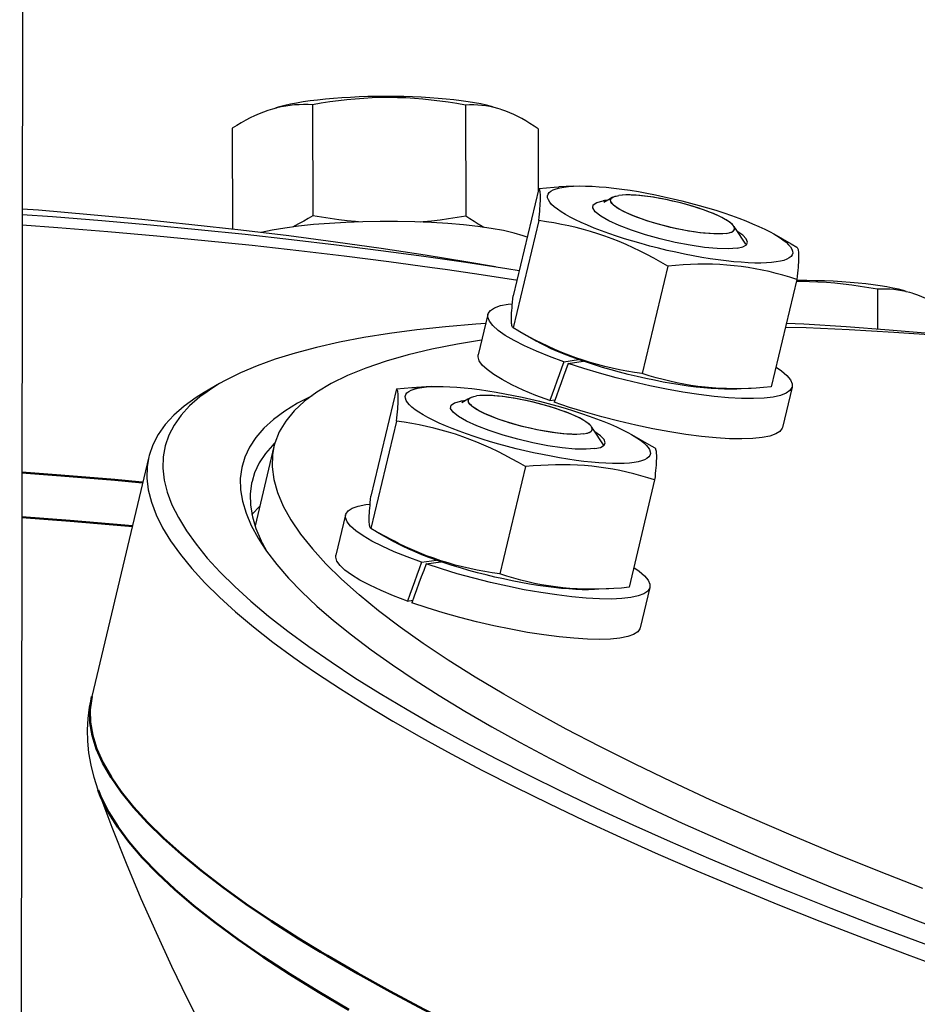
# Model space of a CAD drawing. Units: millimetres. Extents: x 1948 to 3533, y -622 to 1177.
# Drawn here: x 3325 to 3361, y -24 to 16 of the extents above; entities that cross this region are included whole.
import ezdxf

# ---------------------------------------------------------------- set-up
doc = ezdxf.new("R2010")
doc.units = ezdxf.units.MM
doc.header["$LTSCALE"] = 8
doc.layers.get('0').update_dxf_attribs({"linetype": 'CONTINUOUS'})
doc.layers.add('02_ACHSEN', color=7, linetype='CONTINUOUS')
doc.layers.add('06_FLAECHEN', color=7, linetype='CONTINUOUS')
doc.layers.add('AM_0 ( Kontur 0.5 )', color=7, linetype='CONTINUOUS', lineweight=50)

msp = doc.modelspace()

# ---------------------------------------------------------------- linework, layer by layer
at = {"color": 7, "linetype": 'Continuous'}
for p, q in [((3335.218, 12.253), (3335.186, 12.244)), ((3336.68, 12.383), (3336.692, 7.847)), ((3342.932, 12.366), (3342.944, 7.83)), ((3344.104, 12.266), (3344.087, 12.27)), ((3333.395, 11.424), (3333.406, 7.293)), ((3345.899, 11.39), (3345.905, 8.964)), ((3345.927, 8.964), (3344.879, 4.576)), ((3345.905, 8.964), (3345.905, 8.874)), ((3347.341, 9.054), (3346.746, 9.025)), ((3348.841, 8.538), (3348.589, 8.391)), ((3348.944, 8.598), (3348.841, 8.538)), ((3348.861, 8.496), (3348.878, 8.537)), ((3348.901, 8.563), (3348.921, 8.582)), ((3348.921, 8.582), (3348.925, 8.586)), ((3348.925, 8.586), (3348.944, 8.598)), ((3348.944, 8.598), (3348.975, 8.613)), ((3348.975, 8.613), (3348.988, 8.619)), ((3349.05, 8.64), (3349.082, 8.65)), ((3345.925, 7.648), (3344.877, 3.26)), ((3353.889, 7.417), (3353.877, 7.433)), ((3353.898, 7.399), (3353.889, 7.417)), ((3353.89, 7.417), (3353.954, 7.317)), ((3353.911, 7.371), (3353.898, 7.399)), ((3353.904, 7.262), (3353.921, 7.302)), ((3353.917, 7.358), (3353.911, 7.371)), ((3353.919, 7.339), (3353.917, 7.358)), ((3353.921, 7.307), (3353.919, 7.339)), ((3353.954, 7.317), (3354.367, 6.678)), ((3345.45, 6.968), (3345.287, 7.03)), ((3353.7, 7.148), (3353.732, 7.158)), ((3353.793, 7.178), (3353.822, 7.194)), ((3353.822, 7.194), (3353.856, 7.212)), ((3353.856, 7.212), (3353.861, 7.216)), ((3353.861, 7.216), (3353.881, 7.236)), ((3355.526, 7.1), (3356.243, 6.692)), ((3356.243, 6.692), (3356.477, 6.557)), ((3351.198, 5.786), (3350.151, 1.398)), ((3356.474, 5.24), (3355.427, 0.852)), ((3356.475, 5.199), (3356.465, 5.199)), ((3356.513, 5.2), (3356.475, 5.199)), ((3359.771, 4.842), (3359.775, 3.208)), ((3360.942, 4.742), (3360.925, 4.747)), ((3345.111, 3.124), (3344.877, 3.26)), ((3345.111, 3.124), (3345.827, 2.716)), ((3346.947, 1.875), (3347.554, 1.964)), ((3347.132, 1.811), (3347.741, 1.9)), ((3332.881, 0.985), (3332.248, 0.615)), ((3341.527, 0.861), (3340.932, 0.832)), ((3340.113, 0.771), (3339.066, -3.617)), ((3343.13, 0.405), (3343.028, 0.345)), ((3343.112, 0.393), (3343.13, 0.405)), ((3343.13, 0.405), (3343.162, 0.42)), ((3343.162, 0.42), (3343.174, 0.426)), ((3343.236, 0.447), (3343.268, 0.457)), ((3343.028, 0.345), (3342.776, 0.197)), ((3343.048, 0.303), (3343.064, 0.343)), ((3343.087, 0.369), (3343.107, 0.388)), ((3343.107, 0.388), (3343.112, 0.393)), ((3346.372, 0.29), (3346.588, 0.321)), ((3340.111, -0.545), (3339.063, -4.934)), ((3348.076, -0.776), (3348.063, -0.76)), ((3348.076, -0.776), (3348.14, -0.876)), ((3348.085, -0.795), (3348.076, -0.776)), ((3348.098, -0.823), (3348.085, -0.795)), ((3347.886, -1.046), (3347.918, -1.035)), ((3347.979, -1.015), (3348.008, -1)), ((3348.008, -1), (3348.043, -0.981)), ((3348.043, -0.981), (3348.047, -0.977)), ((3348.047, -0.977), (3348.067, -0.958)), ((3348.09, -0.932), (3348.107, -0.892)), ((3348.104, -0.835), (3348.098, -0.823)), ((3348.105, -0.855), (3348.104, -0.835)), ((3348.108, -0.887), (3348.105, -0.855)), ((3348.14, -0.876), (3348.553, -1.515)), ((3349.713, -1.093), (3350.429, -1.501)), ((3350.429, -1.501), (3350.663, -1.637)), ((3345.385, -2.408), (3344.337, -6.796)), ((3350.661, -2.953), (3349.613, -7.341)), ((3339.297, -5.069), (3339.063, -4.934)), ((3339.297, -5.069), (3340.014, -5.477)), ((3334.625, -5.527), (3334.816, -5.879)), ((3341.133, -6.318), (3341.741, -6.23)), ((3341.318, -6.383), (3341.927, -6.294)), ((3340.559, -7.904), (3340.775, -7.872))]:
    msp.add_line(p, q, dxfattribs=at)
for points in [[(3337.205, 12.607), (3336.887, 12.573), (3336.585, 12.535), (3336.298, 12.494), (3336.028, 12.448), (3335.776, 12.4), (3335.544, 12.349), (3335.333, 12.294), (3335.184, 12.251)], [(3342.932, 12.366), (3342.578, 12.427), (3342.226, 12.483), (3341.877, 12.532), (3341.53, 12.574), (3341.185, 12.609), (3340.841, 12.636), (3340.496, 12.657), (3340.151, 12.669), (3339.805, 12.674), (3339.46, 12.671), (3339.115, 12.66), (3338.77, 12.642), (3338.426, 12.616), (3338.081, 12.583), (3337.734, 12.543), (3337.385, 12.496), (3337.034, 12.443), (3336.68, 12.383)], [(3338.409, 12.692), (3338.224, 12.684), (3337.875, 12.662), (3337.535, 12.637), (3337.205, 12.607)], [(3344.106, 12.274), (3343.99, 12.308), (3343.783, 12.361), (3343.554, 12.412), (3343.305, 12.459), (3343.037, 12.504), (3342.753, 12.544), (3342.452, 12.581), (3342.137, 12.614), (3341.81, 12.643), (3341.471, 12.668), (3341.123, 12.688), (3340.768, 12.704), (3340.407, 12.715), (3340.042, 12.721), (3339.675, 12.723), (3339.307, 12.72), (3338.942, 12.713), (3338.58, 12.7), (3338.409, 12.692)], [(3334.947, 12.176), (3334.855, 12.147), (3334.674, 12.082), (3334.493, 12.01), (3334.312, 11.93), (3334.131, 11.843), (3333.949, 11.749), (3333.765, 11.648), (3333.581, 11.539), (3333.395, 11.424)], [(3335.186, 12.244), (3335.037, 12.204), (3334.947, 12.176)], [(3336.68, 12.383), (3336.494, 12.389), (3336.309, 12.39), (3336.126, 12.384), (3335.943, 12.372), (3335.762, 12.353), (3335.581, 12.327), (3335.4, 12.294), (3335.218, 12.253)], [(3344.087, 12.27), (3343.923, 12.304), (3343.76, 12.331), (3343.597, 12.351), (3343.432, 12.364), (3343.267, 12.371), (3343.1, 12.371), (3342.932, 12.366)], [(3344.342, 12.201), (3344.251, 12.228), (3344.104, 12.266)], [(3345.899, 11.39), (3345.731, 11.506), (3345.564, 11.615), (3345.398, 11.718), (3345.233, 11.813), (3345.07, 11.901), (3344.906, 11.981), (3344.743, 12.054), (3344.579, 12.12), (3344.415, 12.178), (3344.342, 12.201)], [(3345.925, 7.648), (3345.939, 7.781), (3345.951, 7.908), (3345.963, 8.028), (3345.972, 8.141), (3345.98, 8.246), (3345.986, 8.344), (3345.991, 8.436), (3345.994, 8.52), (3345.995, 8.597), (3345.994, 8.666), (3345.992, 8.727), (3345.987, 8.781), (3345.981, 8.827), (3345.973, 8.867), (3345.964, 8.9), (3345.953, 8.927), (3345.941, 8.949), (3345.927, 8.964)], [(3345.927, 8.964), (3346.24, 8.992), (3346.549, 9.014), (3346.746, 9.025)], [(3355.631, 5.955), (3355.441, 5.932), (3355.23, 5.918), (3354.999, 5.912), (3354.749, 5.913), (3354.481, 5.923), (3354.198, 5.941), (3353.899, 5.967), (3353.587, 6), (3353.263, 6.041), (3352.93, 6.089), (3352.587, 6.144), (3352.239, 6.207), (3351.885, 6.275), (3351.529, 6.35), (3351.171, 6.431), (3350.814, 6.517), (3350.459, 6.608), (3350.109, 6.704), (3349.765, 6.803), (3349.428, 6.906), (3349.101, 7.012), (3348.785, 7.12), (3348.482, 7.231), (3348.193, 7.342), (3347.92, 7.454), (3347.664, 7.567), (3347.427, 7.679), (3347.209, 7.79), (3347.012, 7.899), (3346.837, 8.007), (3346.685, 8.112), (3346.556, 8.213), (3346.451, 8.311), (3346.371, 8.405), (3346.316, 8.494), (3346.287, 8.577), (3346.283, 8.656), (3346.304, 8.728), (3346.351, 8.794), (3346.423, 8.853), (3346.52, 8.906), (3346.641, 8.951), (3346.785, 8.988), (3346.953, 9.019)], [(3346.953, 9.019), (3347.144, 9.041), (3347.341, 9.054)], [(3347.341, 9.054), (3347.586, 9.061), (3347.836, 9.06), (3348.103, 9.05), (3348.387, 9.032), (3348.686, 9.007), (3348.998, 8.973), (3349.321, 8.932), (3349.655, 8.884), (3349.997, 8.829), (3350.346, 8.767), (3350.699, 8.698), (3351.056, 8.623), (3351.414, 8.542), (3351.771, 8.456), (3352.125, 8.365), (3352.476, 8.269), (3352.82, 8.17), (3353.157, 8.067), (3353.484, 7.961), (3353.8, 7.853), (3354.103, 7.742), (3354.392, 7.631), (3354.665, 7.519), (3354.92, 7.406), (3355.158, 7.294), (3355.375, 7.183), (3355.526, 7.1)], [(3348.864, 8.44), (3348.86, 8.495), (3348.861, 8.496)], [(3348.878, 8.537), (3348.881, 8.543), (3348.901, 8.563)], [(3348.988, 8.619), (3348.994, 8.622), (3349.05, 8.64)], [(3349.082, 8.65), (3349.085, 8.651), (3349.199, 8.673)], [(3349.338, 8.688), (3349.334, 8.688), (3349.199, 8.673)], [(3353.877, 7.433), (3353.837, 7.483), (3353.761, 7.551), (3353.662, 7.623), (3353.541, 7.697), (3353.4, 7.774), (3353.239, 7.851), (3353.061, 7.93), (3352.866, 8.007), (3352.658, 8.084), (3352.437, 8.159), (3352.206, 8.232), (3351.967, 8.301), (3351.722, 8.366), (3351.475, 8.427), (3351.226, 8.483), (3350.979, 8.533), (3350.736, 8.577), (3350.5, 8.615), (3350.272, 8.645), (3350.055, 8.669), (3349.85, 8.685), (3349.661, 8.693), (3349.488, 8.694), (3349.338, 8.688)], [(3353.583, 7.125), (3353.448, 7.111), (3353.294, 7.104), (3353.121, 7.105), (3352.931, 7.113), (3352.727, 7.129), (3352.51, 7.153), (3352.282, 7.183), (3352.045, 7.221), (3351.802, 7.265), (3351.555, 7.315), (3351.307, 7.371), (3351.059, 7.432), (3350.815, 7.497), (3350.576, 7.567), (3350.345, 7.639), (3350.124, 7.714), (3349.915, 7.791), (3349.721, 7.869), (3349.542, 7.947), (3349.381, 8.024), (3349.24, 8.101), (3349.12, 8.175), (3349.021, 8.247), (3348.945, 8.316), (3348.893, 8.38), (3348.864, 8.44)], [(3324.816, 7.901), (3326.051, 7.809), (3328.069, 7.645), (3330.057, 7.47), (3332.011, 7.283), (3333.931, 7.086), (3335.815, 6.878), (3337.66, 6.659), (3339.465, 6.43), (3341.228, 6.191), (3342.947, 5.942), (3344.621, 5.684), (3345.124, 5.601)], [(3336.692, 7.847), (3336.506, 7.732), (3336.321, 7.624), (3336.138, 7.523), (3335.956, 7.428), (3335.855, 7.38)], [(3338.561, 7.595), (3338.439, 7.604), (3338.094, 7.639), (3337.747, 7.681), (3337.398, 7.73), (3337.046, 7.786), (3336.692, 7.847)], [(3342.944, 7.83), (3342.59, 7.77), (3342.239, 7.717), (3341.89, 7.67), (3341.543, 7.63), (3341.198, 7.597), (3341.09, 7.589)], [(3343.68, 7.37), (3343.609, 7.407), (3343.445, 7.503), (3343.279, 7.605), (3343.112, 7.714), (3342.944, 7.83)], [(3351.198, 5.786), (3350.914, 5.95), (3350.63, 6.107), (3350.346, 6.258), (3350.063, 6.401), (3349.78, 6.536), (3349.496, 6.665), (3349.21, 6.786), (3348.921, 6.901), (3348.631, 7.007), (3348.338, 7.106), (3348.044, 7.198), (3347.749, 7.282), (3347.453, 7.358), (3347.154, 7.428), (3346.852, 7.492), (3346.546, 7.549), (3346.237, 7.601), (3345.925, 7.648)], [(3324.815, 7.473), (3326.275, 7.365), (3328.308, 7.2), (3330.311, 7.023), (3332.28, 6.835), (3334.215, 6.636), (3336.113, 6.427), (3336.348, 6.399)], [(3345.287, 7.03), (3344.913, 7.138), (3344.481, 7.236), (3343.986, 7.325), (3343.438, 7.404), (3342.844, 7.472), (3342.21, 7.527), (3341.545, 7.57), (3340.857, 7.599), (3340.154, 7.613), (3339.445, 7.615), (3338.739, 7.601), (3338.044, 7.575), (3337.369, 7.534), (3336.722, 7.481), (3336.111, 7.415), (3335.544, 7.337), (3335.028, 7.249), (3334.582, 7.155)], [(3353.881, 7.236), (3353.901, 7.255), (3353.904, 7.262)], [(3353.921, 7.302), (3353.921, 7.304), (3353.921, 7.307)], [(3353.583, 7.125), (3353.697, 7.147), (3353.7, 7.148)], [(3353.732, 7.158), (3353.788, 7.176), (3353.793, 7.178)], [(3355.526, 7.1), (3355.572, 7.074), (3355.747, 6.966), (3355.9, 6.862), (3356.029, 6.76), (3356.133, 6.662), (3356.213, 6.569), (3356.268, 6.48), (3356.298, 6.396), (3356.302, 6.317), (3356.281, 6.245), (3356.234, 6.179), (3356.162, 6.12), (3356.065, 6.067), (3355.944, 6.022), (3355.799, 5.985), (3355.631, 5.955)], [(3356.477, 6.557), (3356.491, 6.541), (3356.503, 6.52), (3356.514, 6.492), (3356.523, 6.459), (3356.531, 6.419), (3356.537, 6.373), (3356.541, 6.319), (3356.544, 6.258), (3356.545, 6.189), (3356.544, 6.112), (3356.541, 6.028), (3356.536, 5.937), (3356.53, 5.838), (3356.522, 5.733), (3356.512, 5.62), (3356.501, 5.5), (3356.489, 5.374), (3356.474, 5.24)], [(3336.348, 6.399), (3337.972, 6.206), (3339.791, 5.976), (3341.568, 5.735), (3342.099, 5.658)], [(3342.099, 5.658), (3343.3, 5.484), (3344.987, 5.223), (3345.032, 5.216)], [(3356.474, 5.24), (3356.19, 5.33), (3355.906, 5.413), (3355.622, 5.49), (3355.339, 5.56), (3355.056, 5.623), (3354.772, 5.679), (3354.485, 5.728), (3354.196, 5.769), (3353.906, 5.803), (3353.613, 5.83), (3353.319, 5.848), (3353.024, 5.86), (3352.727, 5.864), (3352.428, 5.861), (3352.126, 5.852), (3351.82, 5.836), (3351.511, 5.814), (3351.198, 5.786)], [(3359.771, 4.842), (3359.417, 4.904), (3359.065, 4.959), (3358.716, 5.008), (3358.369, 5.05), (3358.024, 5.085), (3357.68, 5.113), (3357.335, 5.133), (3356.99, 5.146), (3356.644, 5.151), (3356.453, 5.149)], [(3360.944, 4.75), (3360.829, 4.784), (3360.621, 4.838), (3360.392, 4.888), (3360.143, 4.936), (3359.876, 4.98), (3359.591, 5.021), (3359.291, 5.058), (3358.976, 5.091), (3358.648, 5.12), (3358.31, 5.144), (3357.962, 5.165), (3357.606, 5.18), (3357.245, 5.191), (3356.88, 5.198), (3356.513, 5.2)], [(3360.925, 4.747), (3360.762, 4.781), (3360.599, 4.808), (3360.435, 4.828), (3360.271, 4.841), (3360.105, 4.847), (3359.938, 4.848), (3359.771, 4.842)], [(3344.877, 3.26), (3344.863, 3.275), (3344.851, 3.297), (3344.84, 3.324), (3344.83, 3.357), (3344.823, 3.397), (3344.817, 3.444), (3344.812, 3.497), (3344.81, 3.559), (3344.809, 3.628), (3344.81, 3.704), (3344.813, 3.788), (3344.817, 3.88), (3344.824, 3.978), (3344.832, 4.084), (3344.841, 4.196), (3344.852, 4.316), (3344.865, 4.443), (3344.879, 4.576)], [(3361.181, 4.678), (3361.089, 4.705), (3360.942, 4.742)], [(3362.737, 3.867), (3362.569, 3.983), (3362.402, 4.092), (3362.237, 4.194), (3362.072, 4.29), (3361.908, 4.377), (3361.745, 4.458), (3361.581, 4.531), (3361.417, 4.597), (3361.253, 4.655), (3361.181, 4.678)], [(3343.844, 3.814), (3343.855, 3.847), (3343.946, 3.976), (3344.114, 4.084), (3344.358, 4.17), (3344.672, 4.233), (3344.846, 4.25)], [(3346.947, 1.875), (3346.36, 2.092), (3345.826, 2.31), (3345.342, 2.529), (3344.917, 2.746), (3344.557, 2.957), (3344.266, 3.161), (3344.049, 3.354), (3343.906, 3.534), (3343.842, 3.699), (3343.844, 3.814)], [(3343.756, 3.443), (3343.349, 3.416), (3342.119, 3.31), (3340.946, 3.183), (3339.83, 3.035), (3338.774, 2.866), (3337.777, 2.676), (3336.842, 2.466), (3335.969, 2.235), (3335.158, 1.985), (3334.411, 1.715), (3333.729, 1.425), (3333.112, 1.116), (3332.881, 0.985)], [(3366.02, 2.635), (3365.761, 2.663), (3363.887, 2.854), (3362.047, 3.025), (3360.245, 3.174), (3358.482, 3.303), (3356.759, 3.41), (3356.046, 3.447)], [(3345.836, 2.734), (3345.729, 2.788), (3345.445, 2.938), (3345.161, 3.095), (3345.111, 3.124)], [(3347.741, 1.9), (3347.554, 1.964), (3347.251, 2.074), (3346.962, 2.185), (3346.689, 2.298), (3346.433, 2.41), (3346.196, 2.522), (3345.978, 2.633), (3345.827, 2.716)], [(3350.151, 1.398), (3349.838, 1.444), (3349.529, 1.496), (3349.224, 1.554), (3348.921, 1.618), (3348.623, 1.687), (3348.326, 1.764), (3348.031, 1.848), (3347.737, 1.939), (3347.445, 2.038), (3347.154, 2.145), (3346.865, 2.259), (3346.579, 2.381), (3346.295, 2.509), (3346.012, 2.645), (3345.836, 2.734)], [(3346.372, 0.29), (3345.806, 0.505), (3345.293, 0.72), (3344.83, 0.937), (3344.425, 1.15), (3344.086, 1.357), (3343.815, 1.557), (3343.617, 1.745), (3343.492, 1.92), (3343.444, 2.08), (3343.451, 2.164)], [(3346.947, 1.875), (3346.851, 1.611), (3346.755, 1.346), (3346.659, 1.082), (3346.563, 0.818), (3346.468, 0.554), (3346.372, 0.29)], [(3347.132, 1.811), (3347.035, 1.547), (3346.938, 1.282), (3346.842, 1.018), (3346.746, 0.754), (3346.649, 0.489), (3346.553, 0.225)], [(3356.278, 0.846), (3356.273, 0.828), (3356.191, 0.698), (3356.034, 0.588), (3355.803, 0.5), (3355.502, 0.435), (3355.133, 0.393), (3354.702, 0.374), (3354.214, 0.38), (3353.675, 0.41), (3353.091, 0.463), (3352.47, 0.539), (3351.819, 0.638), (3351.147, 0.757), (3350.462, 0.896), (3349.771, 1.052), (3349.084, 1.224), (3348.409, 1.409), (3347.76, 1.605), (3347.132, 1.811)], [(3354.013, 0.762), (3353.768, 0.755), (3353.518, 0.757), (3353.25, 0.767), (3352.967, 0.784), (3352.668, 0.81), (3352.356, 0.843), (3352.032, 0.884), (3351.699, 0.932), (3351.356, 0.988), (3351.008, 1.05), (3350.654, 1.119), (3350.298, 1.194), (3349.94, 1.274), (3349.583, 1.36), (3349.228, 1.451), (3348.878, 1.547), (3348.534, 1.646), (3348.197, 1.749), (3347.87, 1.855), (3347.741, 1.9)], [(3355.621, 1.663), (3355.84, 1.512), (3356.06, 1.32), (3356.208, 1.14), (3356.278, 0.976), (3356.278, 0.846)], [(3354.013, 0.775), (3353.898, 0.774), (3353.602, 0.778), (3353.306, 0.789), (3353.012, 0.808), (3352.719, 0.834), (3352.429, 0.868), (3352.14, 0.91), (3351.854, 0.959), (3351.569, 1.015), (3351.286, 1.078), (3351.003, 1.148), (3350.72, 1.225), (3350.435, 1.308), (3350.151, 1.398)], [(3332.881, 0.985), (3332.56, 0.787), (3332.272, 0.582)], [(3340.113, 0.771), (3340.426, 0.799), (3340.735, 0.821), (3340.932, 0.832)], [(3349.818, -2.239), (3349.627, -2.261), (3349.417, -2.275), (3349.185, -2.282), (3348.935, -2.28), (3348.668, -2.27), (3348.384, -2.253), (3348.085, -2.227), (3347.773, -2.194), (3347.45, -2.153), (3347.116, -2.104), (3346.774, -2.049), (3346.425, -1.987), (3346.072, -1.918), (3345.715, -1.843), (3345.358, -1.762), (3345.001, -1.676), (3344.646, -1.585), (3344.295, -1.49), (3343.951, -1.39), (3343.615, -1.287), (3343.287, -1.181), (3342.972, -1.073), (3342.668, -0.963), (3342.38, -0.851), (3342.107, -0.739), (3341.851, -0.627), (3341.613, -0.515), (3341.396, -0.404), (3341.199, -0.294), (3341.024, -0.187), (3340.871, -0.082), (3340.743, 0.02), (3340.638, 0.117), (3340.558, 0.211), (3340.503, 0.3), (3340.473, 0.384), (3340.469, 0.462), (3340.49, 0.535), (3340.537, 0.601), (3340.609, 0.66), (3340.706, 0.712), (3340.827, 0.757), (3340.972, 0.795), (3341.14, 0.825)], [(3341.14, 0.825), (3341.33, 0.847), (3341.527, 0.861)], [(3341.527, 0.861), (3341.772, 0.868), (3342.022, 0.866), (3342.29, 0.856), (3342.574, 0.839), (3342.872, 0.813), (3343.184, 0.78), (3343.508, 0.739), (3343.842, 0.691), (3344.184, 0.635), (3344.532, 0.573), (3344.886, 0.504), (3345.242, 0.429), (3345.6, 0.349), (3345.957, 0.263), (3346.312, 0.172), (3346.662, 0.076), (3347.006, -0.023), (3347.343, -0.126), (3347.67, -0.232), (3347.986, -0.341), (3348.289, -0.451), (3348.578, -0.563), (3348.851, -0.675), (3349.107, -0.787), (3349.344, -0.899), (3349.562, -1.01), (3349.713, -1.093)], [(3355.427, 0.852), (3355.114, 0.824), (3354.805, 0.802), (3354.608, 0.791)], [(3332.248, 0.615), (3331.925, 0.416), (3331.435, 0.066), (3331.014, -0.301), (3330.659, -0.687), (3330.373, -1.091), (3330.155, -1.512), (3330.005, -1.949), (3329.992, -2.004)], [(3332.272, 0.582), (3332.074, 0.441), (3331.656, 0.076), (3331.304, -0.307), (3331.02, -0.708), (3330.804, -1.125), (3330.655, -1.56), (3330.575, -2.011), (3330.562, -2.477), (3330.618, -2.959), (3330.743, -3.456), (3330.935, -3.967), (3331.195, -4.493), (3331.522, -5.031), (3331.917, -5.583), (3332.379, -6.147), (3332.907, -6.723), (3333.501, -7.31), (3334.16, -7.907), (3334.884, -8.515), (3335.671, -9.132), (3336.522, -9.758), (3337.436, -10.392), (3338.41, -11.034), (3339.445, -11.683), (3340.54, -12.338), (3341.693, -12.998), (3342.903, -13.664), (3344.169, -14.334), (3345.49, -15.008), (3346.864, -15.685), (3348.29, -16.364), (3349.767, -17.045), (3351.294, -17.727), (3352.868, -18.409), (3354.488, -19.091), (3355.848, -19.648)], [(3336.658, 0.489), (3336.069, 0.186), (3335.543, -0.137), (3335.083, -0.478), (3334.69, -0.837), (3334.363, -1.214), (3334.103, -1.608), (3333.91, -2.019), (3333.785, -2.447), (3333.728, -2.891), (3333.738, -3.35), (3333.817, -3.825), (3333.963, -4.314), (3334.176, -4.817), (3334.457, -5.334), (3334.589, -5.547)], [(3340.111, -0.545), (3340.125, -0.412), (3340.138, -0.286), (3340.149, -0.166), (3340.159, -0.053), (3340.167, 0.053), (3340.173, 0.151), (3340.178, 0.242), (3340.18, 0.326), (3340.181, 0.403), (3340.181, 0.472), (3340.178, 0.533), (3340.174, 0.587), (3340.168, 0.634), (3340.16, 0.673), (3340.151, 0.707), (3340.14, 0.734), (3340.127, 0.755), (3340.113, 0.771)], [(3343.174, 0.426), (3343.18, 0.429), (3343.236, 0.447)], [(3343.268, 0.457), (3343.271, 0.458), (3343.385, 0.48)], [(3343.525, 0.494), (3343.52, 0.494), (3343.385, 0.48)], [(3348.063, -0.76), (3348.023, -0.711), (3347.947, -0.642), (3347.849, -0.571), (3347.728, -0.496), (3347.587, -0.42), (3347.426, -0.342), (3347.247, -0.264), (3347.053, -0.186), (3346.844, -0.109), (3346.623, -0.034), (3346.392, 0.038), (3346.153, 0.107), (3345.909, 0.173), (3345.661, 0.234), (3345.413, 0.289), (3345.166, 0.34), (3344.923, 0.384), (3344.686, 0.421), (3344.458, 0.452), (3344.241, 0.475), (3344.037, 0.492), (3343.847, 0.5), (3343.674, 0.501), (3343.525, 0.494)], [(3354.608, 0.791), (3354.499, 0.786), (3354.197, 0.777), (3354.013, 0.775)], [(3343.051, 0.246), (3343.047, 0.301), (3343.048, 0.303)], [(3347.77, -1.068), (3347.634, -1.083), (3347.48, -1.09), (3347.307, -1.089), (3347.118, -1.08), (3346.913, -1.064), (3346.696, -1.041), (3346.468, -1.01), (3346.232, -0.973), (3345.989, -0.928), (3345.742, -0.878), (3345.493, -0.822), (3345.246, -0.762), (3345.001, -0.696), (3344.762, -0.627), (3344.531, -0.554), (3344.31, -0.479), (3344.102, -0.403), (3343.907, -0.325), (3343.729, -0.247), (3343.568, -0.169), (3343.427, -0.093), (3343.306, -0.018), (3343.207, 0.054), (3343.131, 0.122), (3343.079, 0.187), (3343.051, 0.246)], [(3343.064, 0.343), (3343.067, 0.35), (3343.087, 0.369)], [(3355.884, -0.804), (3355.874, -0.837), (3355.783, -0.966), (3355.615, -1.074), (3355.371, -1.16), (3355.057, -1.223), (3354.674, -1.262), (3354.229, -1.277), (3353.725, -1.266), (3353.172, -1.232), (3352.574, -1.173), (3351.939, -1.092), (3351.276, -0.987), (3350.593, -0.862), (3349.898, -0.718), (3349.2, -0.556), (3348.508, -0.378), (3347.83, -0.187), (3347.18, 0.013), (3346.553, 0.225)], [(3345.385, -2.408), (3345.1, -2.243), (3344.816, -2.086), (3344.533, -1.936), (3344.25, -1.793), (3343.967, -1.657), (3343.683, -1.529), (3343.396, -1.407), (3343.108, -1.293), (3342.817, -1.186), (3342.525, -1.087), (3342.231, -0.996), (3341.935, -0.912), (3341.639, -0.835), (3341.34, -0.765), (3341.038, -0.702), (3340.733, -0.644), (3340.424, -0.592), (3340.111, -0.545)], [(3347.77, -1.068), (3347.884, -1.046), (3347.886, -1.046)], [(3347.918, -1.035), (3347.975, -1.017), (3347.979, -1.015)], [(3348.067, -0.958), (3348.087, -0.939), (3348.09, -0.932)], [(3348.107, -0.892), (3348.108, -0.89), (3348.108, -0.887)], [(3349.713, -1.093), (3349.759, -1.12), (3349.934, -1.227), (3350.086, -1.332), (3350.215, -1.433), (3350.32, -1.531), (3350.4, -1.625), (3350.455, -1.714), (3350.484, -1.798), (3350.488, -1.876), (3350.467, -1.948), (3350.42, -2.014), (3350.348, -2.074), (3350.251, -2.126), (3350.13, -2.171), (3349.986, -2.209), (3349.818, -2.239)], [(3335.045, -1.538), (3334.762, -1.865), (3334.504, -2.256), (3334.313, -2.664), (3334.207, -3.01)], [(3335.144, -1.438), (3335.086, -1.491), (3335.045, -1.538)], [(3329.992, -2.004), (3329.924, -2.403), (3329.912, -2.874), (3329.968, -3.359), (3330.093, -3.86), (3330.287, -4.375), (3330.549, -4.905), (3330.879, -5.447), (3331.277, -6.003), (3331.742, -6.572), (3332.274, -7.152), (3332.872, -7.743), (3333.537, -8.345), (3334.266, -8.958), (3335.06, -9.579), (3335.917, -10.21), (3336.279, -10.461)], [(3350.663, -1.637), (3350.677, -1.652), (3350.689, -1.674), (3350.7, -1.701), (3350.71, -1.734), (3350.717, -1.774), (3350.724, -1.821), (3350.728, -1.874), (3350.731, -1.936), (3350.731, -2.005), (3350.73, -2.081), (3350.727, -2.165), (3350.723, -2.257), (3350.716, -2.355), (3350.708, -2.461), (3350.699, -2.573), (3350.688, -2.693), (3350.675, -2.82), (3350.661, -2.953)], [(3350.661, -2.953), (3350.376, -2.863), (3350.092, -2.78), (3349.809, -2.703), (3349.525, -2.633), (3349.242, -2.57), (3348.958, -2.514), (3348.671, -2.466), (3348.383, -2.424), (3348.092, -2.39), (3347.799, -2.364), (3347.505, -2.345), (3347.21, -2.334), (3346.913, -2.33), (3346.615, -2.332), (3346.312, -2.342), (3346.007, -2.358), (3345.697, -2.38), (3345.385, -2.408)], [(3334.207, -3.01), (3334.189, -3.088), (3334.132, -3.528), (3334.143, -3.984), (3334.22, -4.455), (3334.365, -4.94), (3334.577, -5.439), (3334.625, -5.527)], [(3339.063, -4.934), (3339.049, -4.918), (3339.037, -4.897), (3339.026, -4.869), (3339.017, -4.836), (3339.009, -4.796), (3339.003, -4.75), (3338.999, -4.696), (3338.996, -4.635), (3338.995, -4.566), (3338.996, -4.489), (3338.999, -4.405), (3339.004, -4.314), (3339.01, -4.215), (3339.018, -4.11), (3339.028, -3.997), (3339.039, -3.877), (3339.052, -3.751), (3339.066, -3.617)], [(3334.206, -4.368), (3334.218, -4.352), (3334.522, -4.02)], [(3338.031, -4.379), (3338.041, -4.346), (3338.133, -4.218), (3338.301, -4.11), (3338.544, -4.024), (3338.858, -3.961), (3339.033, -3.943)], [(3341.133, -6.318), (3340.546, -6.101), (3340.012, -5.884), (3339.529, -5.664), (3339.104, -5.448), (3338.744, -5.236), (3338.453, -5.033), (3338.235, -4.84), (3338.093, -4.659), (3338.028, -4.494), (3338.031, -4.379)], [(3340.023, -5.46), (3339.915, -5.406), (3339.632, -5.255), (3339.348, -5.098), (3339.297, -5.069)], [(3334.589, -5.547), (3334.804, -5.864), (3335.219, -6.407), (3335.699, -6.962), (3336.245, -7.528), (3336.857, -8.105), (3337.533, -8.692), (3338.273, -9.289), (3339.075, -9.895), (3339.941, -10.509), (3340.867, -11.131), (3341.854, -11.761), (3342.9, -12.396), (3344.005, -13.038), (3345.167, -13.685), (3346.385, -14.336), (3347.657, -14.992), (3348.983, -15.65), (3350.361, -16.311), (3351.79, -16.974), (3353.268, -17.637), (3354.794, -18.302), (3356.365, -18.966), (3357.982, -19.629), (3359.641, -20.291), (3361.341, -20.95), (3363.08, -21.607)], [(3341.927, -6.294), (3341.741, -6.23), (3341.437, -6.12), (3341.149, -6.008), (3340.876, -5.896), (3340.62, -5.783), (3340.382, -5.671), (3340.165, -5.56), (3340.014, -5.477)], [(3344.337, -6.796), (3344.025, -6.749), (3343.715, -6.697), (3343.41, -6.639), (3343.108, -6.576), (3342.809, -6.506), (3342.513, -6.43), (3342.217, -6.346), (3341.923, -6.254), (3341.631, -6.155), (3341.34, -6.048), (3341.052, -5.934), (3340.765, -5.813), (3340.481, -5.684), (3340.198, -5.549), (3340.023, -5.46)], [(3340.559, -7.904), (3339.993, -7.688), (3339.479, -7.473), (3339.016, -7.257), (3338.612, -7.043), (3338.273, -6.836), (3338.001, -6.637), (3337.803, -6.449), (3337.678, -6.273), (3337.63, -6.113), (3337.637, -6.03)], [(3341.133, -6.318), (3341.037, -6.583), (3340.941, -6.847), (3340.846, -7.111), (3340.75, -7.376), (3340.654, -7.64), (3340.559, -7.904)], [(3341.318, -6.383), (3341.221, -6.647), (3341.125, -6.911), (3341.028, -7.175), (3340.932, -7.44), (3340.836, -7.704), (3340.74, -7.969)], [(3350.465, -7.348), (3350.46, -7.366), (3350.377, -7.495), (3350.221, -7.605), (3349.989, -7.693), (3349.688, -7.759), (3349.319, -7.801), (3348.889, -7.819), (3348.4, -7.813), (3347.861, -7.784), (3347.277, -7.73), (3346.657, -7.654), (3346.006, -7.556), (3345.334, -7.437), (3344.648, -7.298), (3343.957, -7.142), (3343.27, -6.97), (3342.596, -6.784), (3341.946, -6.589), (3341.318, -6.383)], [(3348.2, -7.431), (3347.954, -7.438), (3347.704, -7.437), (3347.437, -7.427), (3347.153, -7.409), (3346.854, -7.384), (3346.542, -7.35), (3346.219, -7.309), (3345.885, -7.261), (3345.543, -7.206), (3345.194, -7.144), (3344.841, -7.075), (3344.484, -7), (3344.127, -6.919), (3343.77, -6.833), (3343.415, -6.742), (3343.064, -6.647), (3342.72, -6.547), (3342.384, -6.444), (3342.056, -6.338), (3341.927, -6.294)], [(3348.199, -7.418), (3348.085, -7.419), (3347.788, -7.415), (3347.493, -7.404), (3347.199, -7.385), (3346.906, -7.359), (3346.615, -7.325), (3346.327, -7.283), (3346.04, -7.235), (3345.756, -7.179), (3345.473, -7.116), (3345.189, -7.046), (3344.906, -6.969), (3344.622, -6.886), (3344.337, -6.796)], [(3349.807, -6.53), (3350.026, -6.682), (3350.247, -6.874), (3350.394, -7.053), (3350.465, -7.218), (3350.465, -7.348)], [(3348.795, -7.402), (3348.686, -7.407), (3348.383, -7.417), (3348.199, -7.418)], [(3349.613, -7.341), (3349.3, -7.369), (3348.991, -7.391), (3348.795, -7.402)], [(3350.071, -8.998), (3350.061, -9.031), (3349.969, -9.159), (3349.801, -9.268), (3349.558, -9.354), (3349.243, -9.417), (3348.86, -9.455), (3348.415, -9.47), (3347.912, -9.46), (3347.358, -9.425), (3346.76, -9.367), (3346.126, -9.285), (3345.462, -9.181), (3344.779, -9.056), (3344.084, -8.911), (3343.386, -8.749), (3342.694, -8.571), (3342.017, -8.381), (3341.367, -8.18), (3340.74, -7.969)], [(3336.279, -10.461), (3336.837, -10.849), (3337.819, -11.496), (3338.862, -12.149), (3339.965, -12.809), (3341.127, -13.475), (3342.346, -14.146), (3343.622, -14.821), (3344.953, -15.5), (3346.338, -16.182), (3347.775, -16.867), (3349.263, -17.553), (3350.801, -18.24), (3352.387, -18.928), (3354.02, -19.615), (3355.698, -20.301), (3357.418, -20.986), (3359.181, -21.668), (3360.983, -22.347), (3362.823, -23.022), (3364.7, -23.694)], [(3355.848, -19.648), (3356.153, -19.773), (3357.861, -20.452), (3359.61, -21.129), (3361.398, -21.803), (3363.224, -22.473), (3365.087, -23.139)]]:
    msp.add_lwpolyline(points, dxfattribs=at)
at = {"color": 2, "linetype": 'Continuous'}
for points in [[(3354.033, 6.519), (3353.673, 6.492), (3353.222, 6.504), (3352.699, 6.553), (3352.11, 6.639), (3351.501, 6.756), (3350.884, 6.901), (3350.282, 7.069), (3349.709, 7.255), (3349.207, 7.448), (3348.784, 7.641), (3348.457, 7.829), (3348.235, 8.007), (3348.134, 8.162), (3348.154, 8.291), (3348.293, 8.389), (3348.552, 8.454)], [(3348.729, 8.473), (3348.703, 8.471), (3348.672, 8.468), (3348.641, 8.465), (3348.611, 8.462), (3348.582, 8.458), (3348.552, 8.454)], [(3354.033, 6.519), (3354.266, 6.574), (3354.409, 6.656), (3354.457, 6.764), (3354.407, 6.897), (3354.263, 7.045), (3354.025, 7.209)], [(3348.219, -1.674), (3347.859, -1.701), (3347.409, -1.69), (3346.885, -1.641), (3346.297, -1.555), (3345.687, -1.437), (3345.07, -1.292), (3344.468, -1.125), (3343.895, -0.938), (3343.393, -0.746), (3342.97, -0.552), (3342.643, -0.364), (3342.421, -0.186), (3342.321, -0.032), (3342.34, 0.097), (3342.48, 0.196), (3342.738, 0.261)], [(3342.915, 0.279), (3342.889, 0.277), (3342.858, 0.275), (3342.828, 0.272), (3342.798, 0.268), (3342.769, 0.265), (3342.738, 0.261)], [(3348.219, -1.674), (3348.452, -1.62), (3348.595, -1.537), (3348.644, -1.429), (3348.594, -1.297), (3348.449, -1.149), (3348.211, -0.985)]]:
    msp.add_lwpolyline(points, dxfattribs=at)
at = {"layer": '02_ACHSEN', "color": 7, "linetype": 'Continuous'}
for p, q in [((3324.922, 89.624), (3324.711, -73.324)), ((3343.844, 3.814), (3343.45, 2.164)), ((3356.278, 0.846), (3355.884, -0.804)), ((3335.103, -1.589), (3334.33, -4.824)), ((3329.992, -2.004), (3327.653, -11.802)), ((3338.031, -4.379), (3337.637, -6.03)), ((3350.465, -7.348), (3350.071, -8.998))]:
    msp.add_line(p, q, dxfattribs=at)
for points in [[(3344.152, 5.756), (3343.028, 5.953), (3341.282, 6.237), (3339.479, 6.509), (3337.622, 6.77), (3335.713, 7.018), (3333.755, 7.254), (3331.75, 7.478), (3329.701, 7.688), (3327.609, 7.885), (3325.479, 8.068), (3324.816, 8.12)], [(3378.94, 1), (3378.71, 1.036), (3376.534, 1.36), (3374.389, 1.661), (3372.276, 1.938), (3370.198, 2.19), (3368.159, 2.419), (3366.159, 2.622), (3364.203, 2.8), (3362.292, 2.953), (3360.429, 3.08), (3358.616, 3.182), (3356.856, 3.258), (3356.007, 3.283)], [(3343.591, 2.754), (3342.607, 2.594), (3341.557, 2.387), (3340.582, 2.156), (3339.682, 1.9), (3338.859, 1.619), (3338.113, 1.315), (3337.447, 0.988), (3336.86, 0.637), (3336.353, 0.264), (3335.928, -0.131), (3335.583, -0.548), (3335.321, -0.986), (3335.141, -1.444), (3335.103, -1.589)], [(3335.103, -1.589), (3335.044, -1.922), (3335.029, -2.42), (3335.097, -2.936), (3335.248, -3.47), (3335.481, -4.021), (3335.796, -4.589), (3336.193, -5.173), (3336.671, -5.772), (3337.229, -6.386)], [(3361.625, -19.652), (3359.78, -18.929), (3357.986, -18.203), (3356.245, -17.475), (3354.56, -16.747), (3352.932, -16.019), (3351.365, -15.293), (3349.859, -14.569), (3348.417, -13.848), (3347.041, -13.131), (3345.732, -12.42), (3344.493, -11.714), (3343.323, -11.015), (3342.226, -10.323), (3341.203, -9.641), (3340.254, -8.967), (3339.381, -8.304), (3338.585, -7.653), (3337.868, -7.013), (3337.229, -6.386)], [(3327.923, -15.635), (3327.754, -15.112), (3327.628, -14.604), (3327.543, -14.111), (3327.496, -13.63), (3327.485, -13.16), (3327.508, -12.699), (3327.564, -12.245), (3327.653, -11.802)], [(3334.814, -30.089), (3334.266, -29.163), (3333.576, -27.957), (3332.896, -26.721), (3332.229, -25.458), (3331.573, -24.163), (3330.928, -22.831), (3330.296, -21.465), (3329.681, -20.068), (3329.08, -18.634), (3328.493, -17.156), (3327.923, -15.635)]]:
    msp.add_lwpolyline(points, dxfattribs=at)
at = {"layer": '06_FLAECHEN', "color": 2, "linetype": 'Continuous'}
for p, q in [((3348.862, 8.503), (3348.873, 8.531)), ((3348.975, 8.613), (3348.983, 8.618)), ((3348.983, 8.618), (3348.988, 8.619)), ((3348.988, 8.619), (3349.05, 8.64)), ((3349.082, 8.65), (3349.199, 8.673)), ((3353.877, 7.433), (3353.868, 7.448)), ((3353.909, 7.382), (3353.877, 7.433)), ((3343.162, 0.42), (3343.17, 0.424)), ((3343.17, 0.424), (3343.174, 0.426)), ((3343.174, 0.426), (3343.236, 0.447)), ((3343.268, 0.457), (3343.385, 0.48)), ((3343.048, 0.309), (3343.059, 0.338)), ((3348.063, -0.76), (3348.054, -0.746)), ((3348.095, -0.812), (3348.063, -0.76))]:
    msp.add_line(p, q, dxfattribs=at)
for points in [[(3353.583, 7.125), (3353.439, 7.11), (3353.272, 7.103), (3353.084, 7.106), (3352.878, 7.117), (3352.656, 7.136), (3352.42, 7.164), (3352.172, 7.2), (3351.916, 7.244), (3351.655, 7.294), (3351.39, 7.352), (3351.125, 7.415), (3350.863, 7.484), (3350.607, 7.557), (3350.36, 7.634), (3350.124, 7.714), (3349.902, 7.796), (3349.696, 7.879), (3349.509, 7.962), (3349.342, 8.045), (3349.198, 8.126), (3349.077, 8.204), (3348.982, 8.28), (3348.914, 8.351), (3348.873, 8.417), (3348.859, 8.477), (3348.862, 8.503)], [(3348.873, 8.531), (3348.914, 8.578), (3348.975, 8.613)], [(3349.05, 8.64), (3349.078, 8.65), (3349.082, 8.65)], [(3353.868, 7.448), (3353.799, 7.519), (3353.704, 7.594), (3353.584, 7.672), (3353.44, 7.753), (3353.273, 7.836), (3353.086, 7.919), (3352.88, 8.002), (3352.658, 8.084), (3352.422, 8.164), (3352.174, 8.241), (3351.918, 8.314), (3351.656, 8.383), (3351.392, 8.446), (3351.127, 8.504), (3350.865, 8.555), (3350.609, 8.598), (3350.362, 8.634), (3350.126, 8.662), (3349.903, 8.681), (3349.697, 8.692), (3349.51, 8.695), (3349.343, 8.688), (3349.199, 8.673)], [(3353.583, 7.125), (3353.703, 7.149), (3353.799, 7.18), (3353.867, 7.22), (3353.909, 7.267), (3353.92, 7.295)], [(3353.92, 7.295), (3353.923, 7.321), (3353.909, 7.382)], [(3343.059, 0.338), (3343.101, 0.385), (3343.162, 0.42)], [(3343.236, 0.447), (3343.265, 0.456), (3343.268, 0.457)], [(3348.054, -0.746), (3347.986, -0.675), (3347.891, -0.6), (3347.77, -0.521), (3347.626, -0.44), (3347.46, -0.358), (3347.272, -0.274), (3347.066, -0.191), (3346.844, -0.109), (3346.608, -0.029), (3346.361, 0.048), (3346.105, 0.121), (3345.843, 0.189), (3345.578, 0.253), (3345.314, 0.31), (3345.052, 0.361), (3344.796, 0.405), (3344.548, 0.441), (3344.312, 0.468), (3344.09, 0.488), (3343.884, 0.499), (3343.696, 0.501), (3343.529, 0.495), (3343.385, 0.48)], [(3347.77, -1.068), (3347.625, -1.084), (3347.458, -1.09), (3347.271, -1.088), (3347.065, -1.077), (3346.842, -1.057), (3346.606, -1.029), (3346.359, -0.993), (3346.103, -0.95), (3345.841, -0.899), (3345.576, -0.842), (3345.312, -0.778), (3345.05, -0.71), (3344.794, -0.636), (3344.547, -0.559), (3344.31, -0.479), (3344.088, -0.397), (3343.882, -0.314), (3343.695, -0.231), (3343.528, -0.149), (3343.384, -0.068), (3343.264, 0.011), (3343.169, 0.086), (3343.1, 0.157), (3343.059, 0.223), (3343.045, 0.283), (3343.048, 0.309)], [(3347.77, -1.068), (3347.89, -1.045), (3347.985, -1.013), (3348.054, -0.973), (3348.095, -0.926), (3348.106, -0.898)], [(3348.106, -0.898), (3348.109, -0.872), (3348.095, -0.812)]]:
    msp.add_lwpolyline(points, dxfattribs=at)
at = {"layer": 'AM_0 ( Kontur 0.5 )'}
for p, q in [((3329.575, -3.037), (3329.742, -3.051)), ((3336.734, -22.071), (3336.998, -22.232))]:
    msp.add_line(p, q, dxfattribs=at)
for points in [[(3324.802, -2.65), (3326.39, -2.768), (3328.598, -2.949), (3329.575, -3.037)], [(3324.8, -4.472), (3326.771, -4.622), (3329.002, -4.809), (3329.315, -4.838)], [(3327.653, -11.802), (3327.574, -12.343), (3327.587, -12.86), (3327.681, -13.395), (3327.855, -13.947), (3328.111, -14.517), (3328.447, -15.102), (3328.864, -15.703), (3329.36, -16.319), (3329.935, -16.949), (3330.589, -17.593), (3331.32, -18.249), (3332.128, -18.917), (3333.012, -19.595), (3333.971, -20.285), (3335.003, -20.983), (3336.108, -21.69), (3336.734, -22.071)], [(3327.923, -15.635), (3328.046, -15.942), (3328.339, -16.527), (3328.716, -17.128), (3329.175, -17.746), (3329.717, -18.378), (3330.341, -19.024), (3331.046, -19.684), (3331.83, -20.356), (3332.694, -21.04), (3333.636, -21.735), (3334.655, -22.441), (3335.75, -23.156), (3336.919, -23.879), (3338.161, -24.609)], [(3336.998, -22.232), (3337.284, -22.406), (3338.531, -23.128), (3339.845, -23.856), (3341.226, -24.59), (3342.673, -25.328), (3344.183, -26.069), (3345.755, -26.813), (3347.387, -27.56), (3349.077, -28.307), (3350.824, -29.054), (3352.624, -29.8), (3354.476, -30.545), (3356.378, -31.288), (3358.328, -32.027), (3360.323, -32.762), (3362.361, -33.491)]]:
    msp.add_lwpolyline(points, dxfattribs=at)

doc.saveas('drawing.dxf')
